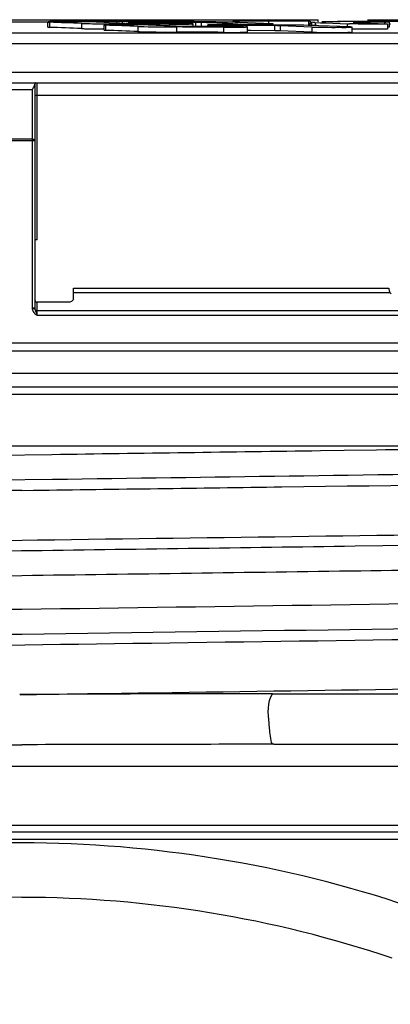
# Model space of a CAD drawing. Units: millimetres. Extents: x 0 to 8674, y 0 to 6134.
# Drawn here: x 5863 to 5935, y 5458 to 5649 of the extents above; entities that cross this region are included whole.
import ezdxf

# ---------------------------------------------------------------- set-up
doc = ezdxf.new("R2010")
doc.units = ezdxf.units.MM
for name, color, linetype in [('CUVE-5000-REDXF_CONTINUOUS_LINE', 7, 'Continuous'), ('INDIC-COLMATDXF_CONTINUOUS_LINE', 7, 'Continuous'), ('TAMPON_D400_DXF_CONTINUOUS_LINE', 7, 'Continuous')]:
    doc.layers.add(name, color=color, linetype=linetype)
doc.styles.get("Standard").update_dxf_attribs({"font": 'arial.ttf'})
doc.dimstyles.new('Copy of Standard', dxfattribs={"dimtxt": 100, "dimasz": 30, "dimexe": 10, "dimexo": 0.0625, "dimgap": 0.09, "dimtad": 0, "dimtih": 1, "dimtoh": 1, "dimdec": 0, "dimzin": 0, "dimdsep": 46, "dimtxsty": 'Standard', "dimcen": 0.09, "dimadec": 0, "dimazin": 0, "dimtfac": 1, "dimtdec": 0, "dimtofl": 0, "dimtmove": 0, "dimatfit": 3, "dimfxl": 1, "dimtolj": 1, "dimtzin": 0, "dimarcsym": 0})

# ---------------------------------------------------------------- blocks, each defined once
blk = doc.blocks.new('*D16')
at = {"color": 0, "linetype": 'Continuous', "lineweight": -2, "transparency": 16777216}
for p, q in [((5930.36, 5649.33), (7082.23, 5649.33)), ((7072.23, 5619.33), (7072.23, 4926.58)), ((7072.23, 4131.53), (7072.23, 4824.28)), ((6099.97, 4101.53), (7082.23, 4101.53))]:
    blk.add_line(p, q, dxfattribs=at)
at = {"color": 0, "linetype": 'Continuous', "transparency": 16777216}
for points in [[(7067.23, 5619.33), (7077.23, 5619.33), (7072.23, 5649.33)], [(7067.23, 4131.53), (7077.23, 4131.53), (7072.23, 4101.53)]]:
    blk.add_solid(points, dxfattribs=at)
at = {"layer": 'Defpoints', "color": 0, "linetype": 'Continuous', "transparency": 16777216}
for p in [(5930.3, 5649.33), (6099.91, 4101.53), (7072.23, 4101.53)]:
    blk.add_point(p, dxfattribs=at)
at = {"color": 0, "linetype": 'Continuous', "transparency": 16777216, "insert": (7072.23, 4926.49), "char_height": 100, "attachment_point": 2}
blk.add_mtext('\\A1;1540', dxfattribs=at)

msp = doc.modelspace()

# ---------------------------------------------------------------- linework, layer by layer
at = {"layer": 'CUVE-5000-REDXF_CONTINUOUS_LINE', "color": 7, "linetype": 'Continuous'}
for p, q in [((6193.3, 5576.53), (5533.3, 5576.53)), ((5523.3, 5566.53), (5988.93, 5566.53)), ((5932.11, 5565.69), (5925.86, 5565.6)), ((5869.15, 5564.8), (5855.88, 5564.62)), ((5925.86, 5565.6), (5921.22, 5565.54)), ((5869.28, 5559.97), (5855.87, 5559.79)), ((5863.28, 5557.86), (5865.59, 5557.89)), ((5863.34, 5548.2), (5866.35, 5548.24)), ((5911.95, 5518.36), (6015.61, 5518.36)), ((5912.19, 5508.53), (6213.98, 5508.53)), ((5507.66, 5504.27), (6218.94, 5504.27)), ((5489.33, 5491.53), (6237.27, 5491.53)), ((5505.95, 5492.79), (6220.65, 5492.79)), ((5486.79, 5490.12), (6239.81, 5490.12))]:
    msp.add_line(p, q, dxfattribs=at)
for centre, radius, start, end in [((6668.66, -57122.81), 62685.84, 90.7361465, 90.9121536), ((4801.74, 85543.58), 80002.42, 270.7624732, 270.9133078), ((5918.29, -3426), 8944.36, 90.040648, 90.354893), ((5918.53, -11949.33), 17457.86, 90.020793, 90.18126), ((5863.57, 5252.7), 236.67, 90.0656, 108.6099), ((5863.03, 5252.7), 236.67, 71.3902, 89.9342), ((5863.56, 5252.9), 225.9, 90.0661, 108.6203), ((5863.04, 5252.89), 225.9, 71.3799, 89.9338)]:
    msp.add_arc(centre, radius, start, end, dxfattribs=at)
for points in [[(5988.93, 5566.53), (5969.99, 5566.24), (5951.05, 5565.97), (5932.11, 5565.69)], [(5921.22, 5565.54), (5903.86, 5565.29), (5886.51, 5565.05), (5869.15, 5564.8)]]:
    msp.add_open_spline(points, degree=3, dxfattribs=at)
for points, knots in [([(5865.59, 5557.89), (5881.65, 5558.11), (5942.79, 5558.94), (6003.92, 5559.8), (6049, 5560.52)], [0, 0, 0, 0, 0.262621, 1, 1, 1, 1]), ([(5990.4, 5561.7), (5980.63, 5561.55), (5940.25, 5560.96), (5899.88, 5560.4), (5869.28, 5559.97)], [0, 0, 0, 0, 0.242127, 1, 1, 1, 1]), ([(5863.23, 5546.16), (5884.81, 5546.46), (5963.56, 5547.56), (6042.31, 5548.69), (6099.48, 5549.78)], [0, 0, 0, 0, 0.273938, 1, 1, 1, 1]), ([(5863.3, 5541.34), (5885.22, 5541.64), (5928.24, 5542.25), (5990.72, 5543.16), (6048.4, 5544.06), (6099.08, 5544.97), (6136.06, 5545.75), (6160.71, 5546.42), (6175.12, 5546.83), (6186.48, 5547.38), (6195.04, 5547.59), (6199.96, 5548.41), (6202.78, 5548.27), (6203.27, 5548.77)], [0, 0, 0, 0, 0.193375, 0.379453, 0.551212, 0.702181, 0.826612, 0.877362, 0.91981, 0.953558, 0.978295, 0.993801, 1, 1, 1, 1]), ([(5521.71, 5541.82), (5536.93, 5542.71), (5578.32, 5543.7), (5692.19, 5546.01), (5790.84, 5547.21), (5863.34, 5548.2)], [0, 0, 0, 0, 0.133892, 0.363359, 1, 1, 1, 1]), ([(5520.05, 5538.42), (5518.9, 5538.73), (5526.68, 5539.91), (5530.59, 5539.76), (5548.65, 5540.86), (5574.93, 5541.36), (5638.19, 5542.93), (5734.75, 5544.33), (5818.04, 5545.54), (5863.23, 5546.16)], [0, 0, 0, 0, 0.010456, 0.030832, 0.061144, 0.150276, 0.274247, 0.60512, 1, 1, 1, 1]), ([(5526.77, 5534.52), (5539.43, 5535.77), (5577.46, 5536.38), (5650, 5538.31), (5749.5, 5539.68), (5823.7, 5540.78), (5863.3, 5541.34)], [0, 0, 0, 0, 0.113393, 0.338547, 0.647057, 1, 1, 1, 1]), ([(6200.47, 5541.61), (6188.17, 5540.26), (6150.5, 5539.79), (6078.13, 5537.73), (5978.07, 5536.4), (5903.27, 5535.28), (5863.3, 5534.72)], [0, 0, 0, 0, 0.11009, 0.334503, 0.644449, 1, 1, 1, 1]), ([(6206.55, 5537.64), (6207.7, 5537.33), (6199.91, 5536.14), (6196.01, 5536.29), (6177.95, 5535.19), (6151.66, 5534.69), (6088.41, 5533.13), (5991.85, 5531.72), (5908.56, 5530.52), (5863.37, 5529.89)], [0, 0, 0, 0, 0.010455, 0.030833, 0.061149, 0.150281, 0.274238, 0.605123, 1, 1, 1, 1]), ([(5863.3, 5534.72), (5841.2, 5534.41), (5797.85, 5533.8), (5734.93, 5532.88), (5676.93, 5531.97), (5626.09, 5531.06), (5589.08, 5530.28), (5564.55, 5529.6), (5550.22, 5529.19), (5539.25, 5528.6), (5530.55, 5528.5), (5526.68, 5527.5), (5523.35, 5527.8), (5523.3, 5527.23)], [0, 0, 0, 0, 0.194913, 0.382318, 0.555035, 0.70646, 0.830809, 0.881286, 0.923286, 0.956411, 0.980352, 0.994896, 1, 1, 1, 1]), ([(5525.34, 5521.68), (5569.75, 5523.89), (5688.45, 5525.08), (5845.34, 5527.66), (5991.09, 5529.62), (6087.29, 5531.02), (6158.35, 5532.68), (6196.15, 5533.5), (6209.28, 5534.53)], [0, 0, 0, 0, 0.195032, 0.52038, 0.68821, 0.834289, 0.942246, 1, 1, 1, 1]), ([(5863.37, 5529.89), (5821.91, 5529.32), (5744.61, 5528.28), (5641.96, 5526.53), (5573.09, 5525.37), (5536.3, 5523.84), (5524.8, 5523.41), (5520.99, 5522.82)], [0, 0, 0, 0, 0.3632, 0.677157, 0.899462, 0.966204, 1, 1, 1, 1]), ([(5862.89, 5518.19), (5933.03, 5519.14), (6045.43, 5521.03), (6157.88, 5522.3), (6200.11, 5524.32)], [0, 0, 0, 0, 0.623914, 1, 1, 1, 1]), ([(5912.19, 5508.53), (5911.76, 5508.53), (5911.44, 5510.54), (5911.26, 5513.24), (5910.84, 5516.78), (5911.95, 5518.36)], [0, 0, 0, 0, 0.128944, 0.424238, 1, 1, 1, 1]), ([(5533.55, 5507.17), (5551.19, 5507.32), (5661.1, 5507.88), (5771.02, 5508.18), (5863.3, 5508.44)], [0, 0, 0, 0, 0.160432, 1, 1, 1, 1])]:
    msp.add_open_spline(points, degree=3, knots=knots, dxfattribs=at)
at = {"layer": 'INDIC-COLMATDXF_CONTINUOUS_LINE', "color": 7, "linetype": 'Continuous'}
for p, q in [((6061.3, 5584.9), (5665.3, 5584.9)), ((6063.8, 5580.57), (5662.8, 5580.57)), ((5658.3, 5577.97), (6068.3, 5577.97))]:
    msp.add_line(p, q, dxfattribs=at)
at = {"layer": 'TAMPON_D400_DXF_CONTINUOUS_LINE', "color": 7, "linetype": 'Continuous'}
for p, q in [((5805.8, 5649.33), (5920.8, 5649.33)), ((5858.25, 5648.91), (5868.35, 5648.91)), ((5868.35, 5647.87), (5868.35, 5648.87)), ((5868.66, 5648.84), (5868.66, 5647.84)), ((5868.75, 5648.87), (5868.75, 5649.03)), ((5868.75, 5649.03), (5896.75, 5649.03)), ((5874.9, 5648.6), (5874.9, 5647.6)), ((5879.18, 5648.76), (5876.14, 5648.88)), ((5880.22, 5648.72), (5879.18, 5648.76)), ((5879.25, 5647.29), (5879.25, 5648.29)), ((5879.56, 5648.26), (5879.56, 5647.26)), ((5882.34, 5648.64), (5880.22, 5648.72)), ((5881.69, 5649.03), (5881.69, 5648.67)), ((5882.45, 5648.5), (5882.45, 5648.34)), ((5885.6, 5648.49), (5882.45, 5648.5)), ((5882.8, 5649.03), (5882.8, 5648.64)), ((5886.49, 5648.61), (5883.45, 5648.62)), ((5884.06, 5648.62), (5884.06, 5648.91)), ((5887.17, 5648.48), (5885.6, 5648.49)), ((5885.8, 5648.02), (5885.8, 5647.02)), ((5888.01, 5648.6), (5886.49, 5648.61)), ((5891.87, 5648.46), (5887.17, 5648.48)), ((5887.68, 5648.84), (5887.68, 5648.61)), ((5892.34, 5648.82), (5887.68, 5648.84)), ((5892.57, 5648.58), (5888.01, 5648.6)), ((5891.8, 5648.94), (5888.69, 5648.96)), ((5893.35, 5648.93), (5891.8, 5648.94)), ((5891.87, 5648.46), (5891.87, 5648.11)), ((5893.89, 5648.81), (5892.34, 5648.82)), ((5893.33, 5647.91), (5893.33, 5646.91)), ((5896.46, 5648.92), (5893.35, 5648.93)), ((5895.45, 5648.8), (5893.89, 5648.81)), ((5896.52, 5648.79), (5895.45, 5648.8)), ((5898.01, 5648.91), (5896.46, 5648.92)), ((5897, 5648.79), (5896.52, 5648.79)), ((5896.52, 5648.03), (5896.52, 5648.51)), ((5896.75, 5648.91), (5896.75, 5649.03)), ((5897, 5648.79), (5897, 5648.02)), ((5897.21, 5648.91), (5904.21, 5648.91)), ((5898.11, 5648.77), (5898.11, 5648.02)), ((5899.12, 5648.73), (5898.11, 5648.77)), ((5900.13, 5648.69), (5899.12, 5648.73)), ((5899.37, 5648.01), (5899.37, 5648.3)), ((5902.18, 5648.61), (5900.13, 5648.69)), ((5903.2, 5648.57), (5902.18, 5648.61)), ((5902.99, 5648.23), (5902.99, 5647.99)), ((5903.18, 5648.23), (5902.99, 5648.23)), ((5904.54, 5648.22), (5903.18, 5648.23)), ((5904.01, 5648.53), (5903.2, 5648.57)), ((5907.1, 5648.33), (5904, 5648.35)), ((5904.27, 5648.52), (5904.01, 5648.53)), ((5904.21, 5649.03), (5904.21, 5648.82)), ((5919.25, 5649.03), (5904.21, 5649.03)), ((5904.27, 5648.52), (5904.27, 5648.35)), ((5906.09, 5648.21), (5904.54, 5648.22)), ((5904.93, 5649.03), (5904.93, 5648.78)), ((5911.75, 5648.53), (5905.55, 5648.78)), ((5907.64, 5648.2), (5906.09, 5648.21)), ((5907.09, 5646.92), (5907.09, 5647.92)), ((5912.31, 5648.17), (5907.64, 5648.2)), ((5911.13, 5649.03), (5911.13, 5648.53)), ((5912.06, 5648.29), (5912.06, 5648.51)), ((5912.31, 5648.17), (5912.31, 5647.17)), ((5913.42, 5648.15), (5913.42, 5647.15)), ((5919.57, 5647.9), (5913.42, 5648.15)), ((5918.92, 5649.03), (5918.92, 5648.22)), ((5919.25, 5649.03), (5919.25, 5648.47)), ((5919.52, 5648.84), (5919.52, 5648.2)), ((5919.57, 5647.9), (5919.57, 5646.9)), ((5920.24, 5648.78), (5920.24, 5648.16)), ((5920.24, 5648.78), (5921.26, 5648.74)), ((5920.8, 5648.91), (5920.8, 5649.33)), ((5927.06, 5647.91), (5920.86, 5648.16)), ((5921.26, 5648.74), (5922.28, 5648.7)), ((5922.28, 5648.7), (5926.44, 5648.53)), ((5924.56, 5648.94), (5924.56, 5649.03)), ((5924.56, 5649.03), (5928.16, 5649.03)), ((5926.44, 5648.53), (5926.44, 5647.91)), ((5927.77, 5648.77), (5927.95, 5648.76)), ((5928.9, 5648.8), (5927.95, 5648.79)), ((5927.95, 5648.76), (5933.92, 5648.52)), ((5928.7, 5649.03), (5969.69, 5649.03)), ((5933.67, 5648.84), (5932.72, 5648.83)), ((5933.67, 5648.84), (5933.67, 5648.5)), ((5934.23, 5648.5), (5934.23, 5647.5)), ((5934.55, 5648.87), (5934.55, 5647.87)), ((5934.83, 5648.43), (5934.55, 5648.43)), ((6034.41, 5646.68), (5662.8, 5646.68)), ((5902.45, 5647.87), (5902.45, 5646.87)), ((5907.64, 5647.2), (5907.09, 5647.2)), ((5912.31, 5647.17), (5907.64, 5647.2)), ((5919.57, 5646.9), (5913.42, 5647.15)), ((5927.37, 5646.89), (5927.37, 5647.89)), ((5660.8, 5644.68), (6065.8, 5644.68)), ((6065.8, 5639.07), (5660.8, 5639.07)), ((5860.8, 5637.07), (5940.63, 5637.07)), ((5865.8, 5636.87), (5865.8, 5593.28)), ((5865.3, 5635.68), (5861.3, 5635.68)), ((5865.3, 5635.68), (5865.3, 5627.28)), ((5866.29, 5634.57), (5865.8, 5634.57)), ((5866.29, 5635.22), (5866.29, 5635.82)), ((5866.29, 5634.9), (5866.29, 5635.22)), ((5866.29, 5634.57), (5866.29, 5634.9)), ((5866.29, 5606.53), (5866.29, 5634.57)), ((5941.08, 5634.57), (5866.29, 5634.57)), ((5865.3, 5627.28), (5865.3, 5626.17)), ((5860.8, 5625.84), (5865.8, 5625.84)), ((5861.3, 5626.17), (5865.3, 5626.17)), ((5865.3, 5626.17), (5865.3, 5625.84)), ((5865.3, 5625.84), (5865.3, 5593.28)), ((5866.29, 5606.53), (5865.8, 5606.53)), ((5873.3, 5595.03), (5873.3, 5597.19)), ((5873.3, 5597.19), (5934.52, 5597.19)), ((5934.76, 5596.27), (5873.3, 5596.27)), ((5934.97, 5596.04), (5934.76, 5596.27)), ((5866.3, 5592.79), (5866.3, 5594.42)), ((5871.86, 5594.42), (5866.3, 5594.42)), ((5865.8, 5593.28), (5865.3, 5593.28)), ((5865.4, 5593.09), (5865.32, 5593.08)), ((5866.3, 5592.79), (5944.48, 5592.79)), ((5944.72, 5591.86), (5866.29, 5591.86)), ((5643.3, 5586.53), (6083.3, 5586.53))]:
    msp.add_line(p, q, dxfattribs=at)
for points in [[(5865.3, 5593.28), (5865.3, 5593.24), (5865.31, 5593.21), (5865.31, 5593.18), (5865.31, 5593.15), (5865.32, 5593.11), (5865.32, 5593.08)], [(5865.8, 5593.28), (5865.8, 5593.26), (5865.8, 5593.24), (5865.8, 5593.22), (5865.8, 5593.2), (5865.8, 5593.18), (5865.81, 5593.16)]]:
    msp.add_lwpolyline(points, dxfattribs=at)
for centre, radius, start, end in [((5884.76, 6229.85), 581.36, 269.53572, 269.77247), ((5887.08, 5747.1), 98.26, 268.7052, 269.3099), ((5886.35, 5562.63), 86.33, 90.5255, 90.9659), ((5887.38, 5443.47), 205.49, 89.6333, 90.5076), ((5888.52, 5855.79), 206.95, 269.2732, 269.6366), ((5893.23, 5923.07), 274.62, 269.7162, 269.921), ((5893.22, 5901.4), 252.94, 269.917, 270.1336), ((5891.86, 5430.74), 217.84, 89.321, 89.685), ((5893.37, 5842.37), 193.92, 270.1286, 270.3875), ((5893.13, 5532.83), 115.75, 88.7947, 89.3511), ((5894.1, 5746.03), 97.57, 270.3408, 270.9613), ((5894.74, 5123.38), 525.54, 89.3815, 89.5536), ((5896.17, 5250.9), 398.01, 89.0809, 89.3901), ((5904.37, 5901.2), 252.98, 269.4764, 269.687), ((5902.43, 5387.45), 260.9, 89.6555, 89.9692), ((5905.15, 5670.83), 22.32, 267.7202, 268.2479), ((5903.6, 5600.24), 48.58, 87.6951, 88.1087), ((5907.72, 5785.15), 136.68, 269.0116, 269.1683), ((5908.82, 5866.03), 217.56, 269.1864, 269.6462), ((5927.39, 5672.28), 23.76, 267.7074, 268.2031), ((5928.07, 5693.64), 45.14, 268.191, 268.5124), ((5928.14, 5531.44), 117.53, 89.9422, 90.4566), ((5927.84, 5603.48), 45.3, 89.774, 89.8972), ((5928.17, 5428.78), 220.19, 89.7531, 89.9772), ((5928.04, 5373.64), 275.32, 89.0141, 89.7761), ((5933.22, 5709.14), 60.3, 270.4311, 270.6916), ((5867.45, 5637.03), 1.15, 178.2104, 178.8133), ((5874.71, 5631.29), 10.38, 154.2458, 154.9658), ((5880.18, 5628.64), 16.46, 153.37, 154.2031)]:
    msp.add_arc(centre, radius, start, end, dxfattribs=at)
for points, knots in [([(5876.14, 5648.88), (5875.53, 5648.91), (5874.02, 5648.92), (5872.06, 5648.94), (5870.42, 5648.9), (5869.33, 5648.96), (5868.84, 5648.81), (5868.35, 5648.95), (5868.35, 5648.87)], [0, 0, 0, 0, 0.235182, 0.581559, 0.747349, 0.881903, 0.969502, 1, 1, 1, 1]), ([(5868.35, 5648.87), (5868.35, 5648.84), (5868.51, 5648.88), (5868.58, 5648.85), (5868.66, 5648.84)], [0, 0, 0, 0, 0.25641, 1, 1, 1, 1]), ([(5874.9, 5648.6), (5875.15, 5648.59), (5876.62, 5648.55), (5878.09, 5648.53), (5879.3, 5648.52)], [0, 0, 0, 0, 0.174168, 1, 1, 1, 1]), ([(5887.04, 5648.3), (5886.43, 5648.32), (5884.92, 5648.33), (5882.96, 5648.36), (5881.32, 5648.32), (5880.23, 5648.38), (5879.74, 5648.23), (5879.25, 5648.37), (5879.25, 5648.29)], [0, 0, 0, 0, 0.235184, 0.581562, 0.747353, 0.881907, 0.969505, 1, 1, 1, 1]), ([(5879.25, 5648.29), (5879.25, 5648.26), (5879.41, 5648.3), (5879.48, 5648.27), (5879.56, 5648.26)], [0, 0, 0, 0, 0.256412, 1, 1, 1, 1]), ([(5882.34, 5648.64), (5882.39, 5648.64), (5882.72, 5648.63), (5883.05, 5648.63), (5883.33, 5648.63)], [0, 0, 0, 0, 0.152105, 1, 1, 1, 1]), ([(5884.89, 5648.95), (5884.69, 5648.94), (5884.51, 5648.85), (5884.06, 5648.98), (5884.06, 5648.91)], [0, 0, 0, 0, 0.742603, 1, 1, 1, 1]), ([(5884.06, 5648.91), (5884.06, 5648.91), (5884.06, 5648.91), (5884.06, 5648.91), (5884.06, 5648.91)], [0, 0, 0, 0, 0.324212, 1, 1, 1, 1]), ([(5884.06, 5648.91), (5884.09, 5648.9), (5884.36, 5648.89), (5884.62, 5648.88), (5884.86, 5648.87)], [0, 0, 0, 0, 0.094087, 1, 1, 1, 1]), ([(5885.8, 5648.02), (5886.21, 5648), (5888.72, 5647.94), (5891.23, 5647.92), (5893.33, 5647.91)], [0, 0, 0, 0, 0.164565, 1, 1, 1, 1]), ([(5887.21, 5648.84), (5887.29, 5648.84), (5887.44, 5648.84), (5887.6, 5648.84), (5887.68, 5648.84)], [0, 0, 0, 0, 0.497981, 1, 1, 1, 1]), ([(5893.06, 5648.58), (5892.98, 5648.58), (5892.82, 5648.58), (5892.65, 5648.58), (5892.57, 5648.58)], [0, 0, 0, 0, 0.499104, 1, 1, 1, 1]), ([(5893.24, 5648.05), (5893.29, 5648.05), (5893.62, 5648.04), (5893.95, 5648.04), (5894.23, 5648.04)], [0, 0, 0, 0, 0.152106, 1, 1, 1, 1]), ([(5896.52, 5648.51), (5896.52, 5648.59), (5896, 5648.44), (5895.8, 5648.54), (5895.57, 5648.55)], [0, 0, 0, 0, 0.25829, 1, 1, 1, 1]), ([(5895.74, 5648.47), (5895.93, 5648.48), (5896.1, 5648.56), (5896.51, 5648.44), (5896.52, 5648.51)], [0, 0, 0, 0, 0.743143, 1, 1, 1, 1]), ([(5898.11, 5648.77), (5898.06, 5648.77), (5897.73, 5648.78), (5897.4, 5648.79), (5897.12, 5648.78)], [0, 0, 0, 0, 0.152108, 1, 1, 1, 1]), ([(5899.37, 5648.3), (5899.36, 5648.24), (5899.76, 5648.34), (5900.16, 5648.22), (5901.07, 5648.26), (5901.69, 5648.24), (5902.06, 5648.23)], [0, 0, 0, 0, 0.070631, 0.275075, 0.594432, 1, 1, 1, 1]), ([(5902.11, 5648.35), (5901.74, 5648.35), (5901.1, 5648.33), (5900.18, 5648.38), (5899.77, 5648.25), (5899.37, 5648.37), (5899.37, 5648.3)], [0, 0, 0, 0, 0.404452, 0.724325, 0.929217, 1, 1, 1, 1]), ([(5902.57, 5648.35), (5902.49, 5648.35), (5902.34, 5648.35), (5902.19, 5648.35), (5902.11, 5648.35)], [0, 0, 0, 0, 0.504324, 1, 1, 1, 1]), ([(5902.45, 5647.87), (5903.03, 5647.87), (5904.1, 5647.87), (5905.39, 5647.86), (5906.22, 5647.89), (5906.69, 5647.87), (5906.89, 5647.93), (5907.09, 5647.88), (5907.09, 5647.91)], [0, 0, 0, 0, 0.372193, 0.698474, 0.825745, 0.920936, 0.979893, 1, 1, 1, 1]), ([(5905.2, 5648.8), (5905.02, 5648.8), (5904.14, 5648.83), (5903.26, 5648.85), (5902.56, 5648.86)], [0, 0, 0, 0, 0.199711, 1, 1, 1, 1]), ([(5907.09, 5647.91), (5907.09, 5648.01), (5906.47, 5647.84), (5905.89, 5648.03), (5904.57, 5647.96), (5903.68, 5647.99), (5903.17, 5647.99)], [0, 0, 0, 0, 0.075444, 0.290366, 0.613981, 1, 1, 1, 1]), ([(5907.48, 5648.47), (5908.05, 5648.47), (5909.11, 5648.47), (5910.38, 5648.46), (5911.2, 5648.48), (5911.67, 5648.46), (5911.87, 5648.52), (5912.06, 5648.48), (5912.06, 5648.51)], [0, 0, 0, 0, 0.372143, 0.698508, 0.825751, 0.920934, 0.979888, 1, 1, 1, 1]), ([(5912.06, 5648.51), (5912.06, 5648.53), (5911.89, 5648.5), (5911.83, 5648.53), (5911.75, 5648.53)], [0, 0, 0, 0, 0.256275, 1, 1, 1, 1]), ([(5913.42, 5648.15), (5913.37, 5648.15), (5913.04, 5648.16), (5912.71, 5648.17), (5912.43, 5648.17)], [0, 0, 0, 0, 0.152108, 1, 1, 1, 1]), ([(5920.86, 5648.16), (5920.44, 5648.18), (5917.93, 5648.25), (5915.42, 5648.27), (5913.32, 5648.29)], [0, 0, 0, 0, 0.164569, 1, 1, 1, 1]), ([(5919.25, 5648.47), (5919.25, 5648.45), (5919.14, 5648.48), (5919.09, 5648.45), (5919.04, 5648.45)], [0, 0, 0, 0, 0.253136, 1, 1, 1, 1]), ([(5919.53, 5648.83), (5919.52, 5648.84), (5919.52, 5648.84), (5919.52, 5648.84), (5919.52, 5648.84)], [0, 0, 0, 0, 0.667379, 1, 1, 1, 1]), ([(5920.24, 5648.78), (5920.15, 5648.79), (5919.91, 5648.81), (5919.66, 5648.79), (5919.53, 5648.83)], [0, 0, 0, 0, 0.395534, 1, 1, 1, 1]), ([(5919.57, 5647.9), (5920.18, 5647.88), (5921.69, 5647.86), (5923.65, 5647.83), (5925.29, 5647.86), (5926.39, 5647.8), (5926.87, 5647.95), (5927.37, 5647.81), (5927.37, 5647.89)], [0, 0, 0, 0, 0.235193, 0.581579, 0.747374, 0.881931, 0.969525, 1, 1, 1, 1]), ([(5934.22, 5648.49), (5933.93, 5648.44), (5932.94, 5648.5), (5930.51, 5648.43), (5928.36, 5648.48), (5926.9, 5648.52)], [0, 0, 0, 0, 0.122818, 0.400688, 1, 1, 1, 1]), ([(5927.37, 5647.89), (5927.37, 5647.91), (5927.2, 5647.88), (5927.13, 5647.91), (5927.06, 5647.91)], [0, 0, 0, 0, 0.256262, 1, 1, 1, 1]), ([(5927.62, 5648.78), (5927.61, 5648.78), (5927.82, 5648.79), (5927.84, 5648.79), (5927.92, 5648.78)], [0, 0, 0, 0, 0.160596, 1, 1, 1, 1]), ([(5927.77, 5648.77), (5927.74, 5648.77), (5927.69, 5648.78), (5927.64, 5648.78), (5927.62, 5648.78)], [0, 0, 0, 0, 0.634291, 1, 1, 1, 1]), ([(5933.92, 5648.52), (5934, 5648.52), (5934.07, 5648.49), (5934.23, 5648.53), (5934.23, 5648.5)], [0, 0, 0, 0, 0.743937, 1, 1, 1, 1]), ([(5934.35, 5648.85), (5934.29, 5648.85), (5934.16, 5648.85), (5934.02, 5648.84), (5933.95, 5648.84)], [0, 0, 0, 0, 0.437704, 1, 1, 1, 1]), ([(5934.23, 5648.5), (5934.23, 5648.5), (5934.23, 5648.5), (5934.22, 5648.5), (5934.22, 5648.49)], [0, 0, 0, 0, 0.28762, 1, 1, 1, 1]), ([(5934.55, 5648.86), (5934.55, 5648.85), (5934.44, 5648.87), (5934.4, 5648.85), (5934.35, 5648.85)], [0, 0, 0, 0, 0.253447, 1, 1, 1, 1]), ([(5934.55, 5648.87), (5934.55, 5648.87), (5934.55, 5648.87), (5934.55, 5648.87), (5934.55, 5648.86)], [0, 0, 0, 0, 0.646474, 1, 1, 1, 1]), ([(5868.35, 5647.87), (5868.35, 5647.84), (5868.51, 5647.88), (5868.58, 5647.85), (5868.66, 5647.84)], [0, 0, 0, 0, 0.25641, 1, 1, 1, 1]), ([(5874.9, 5647.6), (5875.15, 5647.59), (5876.62, 5647.55), (5878.09, 5647.53), (5879.3, 5647.52)], [0, 0, 0, 0, 0.174168, 1, 1, 1, 1]), ([(5879.25, 5647.29), (5879.25, 5647.26), (5879.41, 5647.3), (5879.48, 5647.27), (5879.56, 5647.26)], [0, 0, 0, 0, 0.256412, 1, 1, 1, 1]), ([(5885.8, 5647.02), (5886.21, 5647), (5888.72, 5646.94), (5891.23, 5646.92), (5893.33, 5646.91)], [0, 0, 0, 0, 0.164565, 1, 1, 1, 1]), ([(5902.45, 5646.87), (5903.03, 5646.87), (5904.1, 5646.87), (5905.39, 5646.86), (5906.22, 5646.89), (5906.69, 5646.87), (5906.89, 5646.93), (5907.09, 5646.88), (5907.09, 5646.91)], [0, 0, 0, 0, 0.372193, 0.698474, 0.825745, 0.920936, 0.979893, 1, 1, 1, 1]), ([(5913.42, 5647.15), (5913.37, 5647.15), (5913.04, 5647.16), (5912.71, 5647.17), (5912.43, 5647.17)], [0, 0, 0, 0, 0.152108, 1, 1, 1, 1]), ([(5919.57, 5646.9), (5920.18, 5646.88), (5921.69, 5646.86), (5923.65, 5646.83), (5925.29, 5646.86), (5926.39, 5646.8), (5926.87, 5646.95), (5927.37, 5646.81), (5927.37, 5646.89)], [0, 0, 0, 0, 0.235193, 0.581579, 0.747374, 0.881931, 0.969525, 1, 1, 1, 1]), ([(5934.22, 5647.49), (5933.96, 5647.45), (5933.09, 5647.5), (5930.81, 5647.43), (5928.78, 5647.48), (5927.36, 5647.51)], [0, 0, 0, 0, 0.115259, 0.378775, 1, 1, 1, 1]), ([(5934.23, 5647.5), (5934.23, 5647.5), (5934.23, 5647.5), (5934.22, 5647.5), (5934.22, 5647.49)], [0, 0, 0, 0, 0.28762, 1, 1, 1, 1]), ([(5934.54, 5647.86), (5934.52, 5647.86), (5934.45, 5647.85), (5934.39, 5647.85), (5934.35, 5647.85)], [0, 0, 0, 0, 0.35671, 1, 1, 1, 1]), ([(5934.55, 5647.86), (5934.55, 5647.86), (5934.55, 5647.86), (5934.54, 5647.86), (5934.54, 5647.86)], [0, 0, 0, 0, 0.276317, 1, 1, 1, 1]), ([(5865.8, 5636.82), (5865.8, 5636.77), (5865.72, 5636.48), (5865.57, 5636.23), (5865.46, 5636.02)], [0, 0, 0, 0, 0.181975, 1, 1, 1, 1]), ([(5866.02, 5637.07), (5865.96, 5637.07), (5865.83, 5637.05), (5865.8, 5636.93), (5865.8, 5636.87)], [0, 0, 0, 0, 0.510051, 1, 1, 1, 1]), ([(5866.29, 5635.82), (5866.29, 5635.98), (5866.29, 5636.39), (5866.29, 5636.8), (5866.3, 5637.05)], [0, 0, 0, 0, 0.373352, 1, 1, 1, 1]), ([(5866.3, 5637.06), (5866.3, 5637.07), (5866.3, 5637.07), (5866.3, 5637.07), (5866.3, 5637.07)], [0, 0, 0, 0, 0.747501, 1, 1, 1, 1]), ([(5873.3, 5595.03), (5873.3, 5594.94), (5872.99, 5594.43), (5872.32, 5594.42), (5871.86, 5594.42)], [0, 0, 0, 0, 0.150781, 1, 1, 1, 1]), ([(5865.32, 5593.08), (5865.33, 5593), (5865.38, 5592.85), (5865.44, 5592.71), (5865.48, 5592.65)], [0, 0, 0, 0, 0.49819, 1, 1, 1, 1]), ([(5865.81, 5593.16), (5865.76, 5593.15), (5865.63, 5593.13), (5865.49, 5593.11), (5865.4, 5593.09)], [0, 0, 0, 0, 0.329863, 1, 1, 1, 1]), ([(5865.81, 5593.16), (5865.82, 5593.08), (5865.87, 5592.91), (5865.94, 5592.76), (5865.97, 5592.68)], [0, 0, 0, 0, 0.501248, 1, 1, 1, 1]), ([(5866.29, 5591.86), (5866.29, 5591.96), (5866.29, 5592.27), (5866.29, 5592.57), (5866.3, 5592.79)], [0, 0, 0, 0, 0.31178, 1, 1, 1, 1])]:
    msp.add_open_spline(points, degree=3, knots=knots, dxfattribs=at)
for points in [[(5874.9, 5648.6), (5872.82, 5648.68), (5870.74, 5648.76), (5868.66, 5648.84)], [(5879.3, 5648.52), (5879.55, 5648.52), (5879.8, 5648.52), (5880.05, 5648.52)], [(5885.8, 5648.02), (5883.72, 5648.1), (5881.64, 5648.18), (5879.56, 5648.26)], [(5893.24, 5648.05), (5891.17, 5648.13), (5889.11, 5648.22), (5887.04, 5648.3)], [(5902.45, 5647.87), (5899.41, 5647.89), (5896.37, 5647.9), (5893.33, 5647.91)], [(5903.17, 5647.99), (5900.23, 5648.01), (5897.29, 5648.02), (5894.35, 5648.04)], [(5898.83, 5648.9), (5898.56, 5648.9), (5898.29, 5648.9), (5898.01, 5648.91)], [(5904.47, 5648.52), (5904.77, 5648.51), (5905.06, 5648.5), (5905.36, 5648.49)], [(5913.32, 5648.29), (5911.25, 5648.3), (5909.18, 5648.31), (5907.1, 5648.33)], [(5927.2, 5648.96), (5925.29, 5648.94), (5923.39, 5648.93), (5921.48, 5648.91)], [(5932.72, 5648.83), (5931.45, 5648.82), (5930.18, 5648.81), (5928.9, 5648.8)], [(5874.9, 5647.6), (5872.82, 5647.68), (5870.74, 5647.76), (5868.66, 5647.84)], [(5885.8, 5647.02), (5883.72, 5647.1), (5881.64, 5647.18), (5879.56, 5647.26)], [(5902.45, 5646.87), (5899.41, 5646.89), (5896.37, 5646.9), (5893.33, 5646.91)], [(5865.3, 5626.17), (5865.5, 5626.17), (5865.8, 5626.04), (5865.8, 5625.84)], [(5934.52, 5597.19), (5934.52, 5596.94), (5934.53, 5596.34), (5934.74, 5596.48)], [(5865.8, 5594.96), (5865.8, 5594.72), (5866.05, 5594.42), (5866.3, 5594.42)], [(5865.48, 5592.65), (5865.67, 5592.32), (5865.99, 5592.08), (5866.29, 5591.86)], [(5866.3, 5592.79), (5866.09, 5592.79), (5865.85, 5592.96), (5865.81, 5593.16)], [(5865.97, 5592.68), (5866.09, 5592.42), (5866.2, 5592.14), (5866.29, 5591.86)]]:
    msp.add_open_spline(points, degree=3, dxfattribs=at)

# ---------------------------------------------------------------- dimensions: what is measured, and where the dimension line sits
at = {"linetype": 'Continuous'}
dim = msp.add_linear_dim(base=(7072.23, 4101.53), p1=(5930.3, 5649.33), p2=(6099.91, 4101.53), angle=270, text='1540', dimstyle='Copy of Standard', dxfattribs=at)
dim.commit()
dim.dimension.update_dxf_attribs({"geometry": '*D16', "text_midpoint": (7072.23, 4875.43), "dimtype": 160})

doc.saveas('drawing.dxf')
